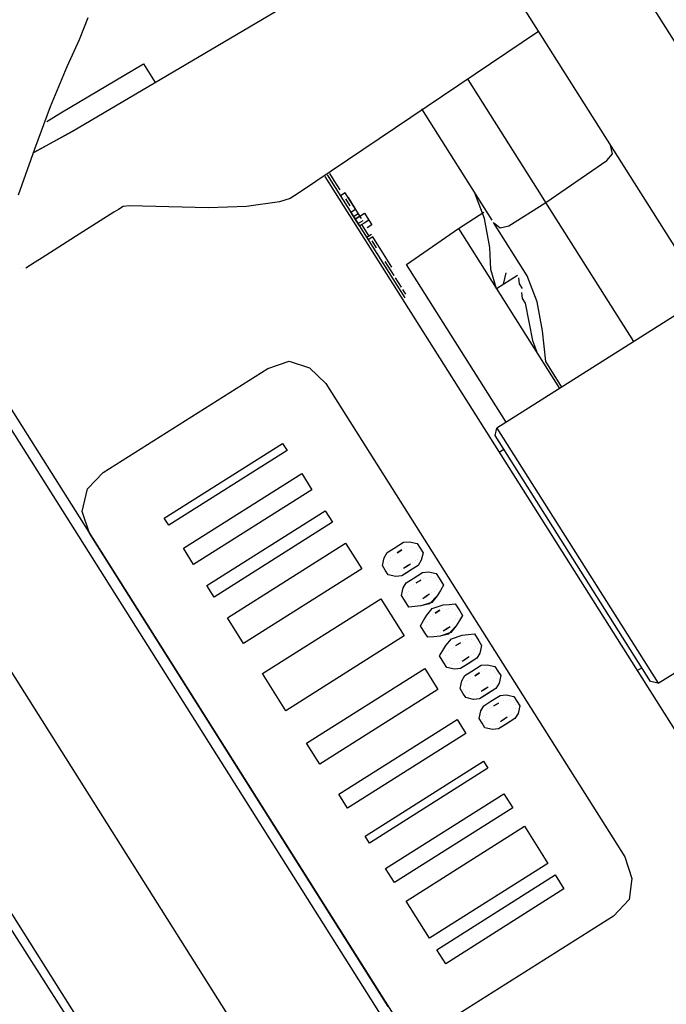
# Model space of a CAD drawing. Units: millimetres. Extents: x 922 to 25316, y -58 to 7941.
# Drawn here: x 9677 to 9732, y 6222 to 6304 of the extents above; entities that cross this region are included whole.
import ezdxf

# ---------------------------------------------------------------- set-up
doc = ezdxf.new("R2010")
doc.units = ezdxf.units.MM
doc.layers.add('AIRZONE HARDWARE', color=7, linetype='Continuous')

msp = doc.modelspace()

# ---------------------------------------------------------------- linework, layer by layer
at = {"layer": 'AIRZONE HARDWARE', "color": 7}
for p, q in [((9748.592, 6276.644), (9724.296, 6315.097)), ((9714.022, 6314.068), (9681.588, 6294.942)), ((9716.611, 6309.969), (9740.907, 6271.515)), ((9682.162, 6302.678), (9682.912, 6304.518)), ((9720.805, 6303.332), (9700.679, 6289.797)), ((9681.145, 6300.397), (9682.162, 6302.678)), ((9680.601, 6296.503), (9687.556, 6300.624)), ((9687.556, 6300.624), (9688.543, 6299.063)), ((9679.718, 6297.037), (9681.145, 6300.397)), ((9721.043, 6289.554), (9714.877, 6299.314)), ((9678.413, 6293.482), (9679.718, 6297.037)), ((9679.43, 6295.763), (9680.601, 6296.503)), ((9716.893, 6287.478), (9710.973, 6296.847)), ((9678.341, 6293.164), (9681.783, 6295.065)), ((9681.588, 6294.942), (9678.341, 6293.164)), ((9677.037, 6289.608), (9678.413, 6293.482)), ((9727.023, 6293.059), (9726.848, 6293.768)), ((9721.413, 6288.969), (9726.56, 6292.494)), ((9726.56, 6292.494), (9727.023, 6293.059)), ((9702.826, 6291.154), (9743.771, 6226.349)), ((9703.021, 6291.277), (9709.558, 6280.932)), ((9703.217, 6291.401), (9703.587, 6290.815)), ((9703.587, 6290.815), (9704.08, 6290.034)), ((9703.587, 6290.815), (9703.587, 6290.815)), ((9703.885, 6289.911), (9704.255, 6289.325)), ((9704.08, 6290.034), (9704.08, 6290.034)), ((9699.898, 6289.304), (9698.994, 6289.006)), ((9700.679, 6289.797), (9699.898, 6289.304)), ((9704.522, 6289.767), (9704.131, 6289.52)), ((9704.45, 6289.449), (9704.45, 6289.449)), ((9705.385, 6288.401), (9704.522, 6289.767)), ((9704.522, 6289.767), (9704.522, 6289.767)), ((9704.522, 6289.767), (9704.522, 6289.767)), ((9704.522, 6289.767), (9704.522, 6289.767)), ((9704.573, 6289.253), (9704.573, 6289.253)), ((9704.943, 6288.668), (9704.573, 6289.253)), ((9704.573, 6289.253), (9704.573, 6289.253)), ((9704.768, 6289.377), (9705.632, 6288.01)), ((9704.768, 6289.377), (9704.768, 6289.377)), ((9716.256, 6287.622), (9715.413, 6289.82)), ((9721.413, 6288.969), (9721.043, 6289.554)), ((9685.463, 6288.377), (9685.072, 6288.13)), ((9685.853, 6288.623), (9685.463, 6288.377)), ((9686.367, 6288.675), (9685.853, 6288.623)), ((9689.696, 6288.593), (9686.367, 6288.675)), ((9693.025, 6288.512), (9689.696, 6288.593)), ((9696.23, 6288.625), (9693.025, 6288.512)), ((9698.994, 6289.006), (9696.23, 6288.625)), ((9704.748, 6288.544), (9705.735, 6286.983)), ((9704.943, 6288.668), (9704.943, 6288.668)), ((9704.995, 6288.154), (9705.385, 6288.401)), ((9705.066, 6288.473), (9705.066, 6288.473)), ((9705.066, 6288.473), (9705.066, 6288.473)), ((9718.29, 6286.995), (9721.413, 6288.969)), ((9728.813, 6277.257), (9721.413, 6288.969)), ((9685.072, 6288.13), (9682.144, 6286.28)), ((9705.735, 6286.983), (9704.995, 6288.154)), ((9705.632, 6288.01), (9705.241, 6287.764)), ((9705.365, 6287.569), (9706.145, 6288.062)), ((9705.755, 6287.815), (9705.365, 6287.569)), ((9706.002, 6287.425), (9705.611, 6287.178)), ((9705.632, 6288.01), (9705.878, 6287.62)), ((9705.755, 6287.815), (9705.755, 6287.815)), ((9706.515, 6287.476), (9706.125, 6287.23)), ((9706.145, 6288.062), (9706.515, 6287.476)), ((9706.515, 6287.476), (9706.762, 6287.086)), ((9714.057, 6286.779), (9716.204, 6288.135)), ((9716.708, 6285.176), (9716.256, 6287.622)), ((9706.125, 6287.23), (9705.735, 6286.983)), ((9706.546, 6286.13), (9705.93, 6287.106)), ((9705.93, 6287.106), (9705.93, 6287.106)), ((9705.93, 6287.106), (9705.93, 6287.106)), ((9705.93, 6287.106), (9705.93, 6287.106)), ((9706.125, 6287.23), (9706.125, 6287.23)), ((9706.125, 6287.23), (9706.125, 6287.23)), ((9706.762, 6287.086), (9706.372, 6286.839)), ((9709.691, 6283.747), (9714.057, 6286.779)), ((9714.057, 6286.779), (9722.567, 6273.31)), ((9717.016, 6287.283), (9717.016, 6287.283)), ((9719.853, 6282.793), (9717.016, 6287.283)), ((9717.016, 6287.283), (9717.581, 6286.821)), ((9717.581, 6286.821), (9718.29, 6286.995)), ((9682.144, 6286.28), (9679.021, 6284.307)), ((9706.742, 6286.254), (9706.351, 6286.007)), ((9706.865, 6286.058), (9706.475, 6285.812)), ((9706.475, 6285.812), (9706.475, 6285.812)), ((9706.546, 6286.13), (9706.546, 6286.13)), ((9707.163, 6285.154), (9706.793, 6285.74)), ((9706.793, 6285.74), (9706.793, 6285.74)), ((9707.235, 6285.473), (9706.865, 6286.058)), ((9706.865, 6286.058), (9706.865, 6286.058)), ((9707.163, 6285.154), (9707.163, 6285.154)), ((9707.482, 6285.082), (9707.235, 6285.473)), ((9707.235, 6285.473), (9707.235, 6285.473)), ((9707.235, 6285.473), (9707.235, 6285.473)), ((9707.286, 6284.959), (9707.286, 6284.959)), ((9707.286, 6284.959), (9707.286, 6284.959)), ((9708.468, 6283.521), (9707.482, 6285.082)), ((9707.482, 6285.082), (9707.482, 6285.082)), ((9707.482, 6285.082), (9707.482, 6285.082)), ((9707.482, 6285.082), (9707.482, 6285.082)), ((9716.791, 6283.317), (9716.708, 6285.176)), ((9679.021, 6284.307), (9678.435, 6283.937)), ((9707.215, 6284.641), (9707.708, 6283.86)), ((9707.41, 6284.764), (9707.41, 6284.764)), ((9707.41, 6284.764), (9707.41, 6284.764)), ((9708.098, 6284.106), (9708.098, 6284.106)), ((9677.141, 6283.392), (9677.141, 6283.392)), ((9677.141, 6283.392), (9677.141, 6283.392)), ((9677.141, 6283.392), (9677.141, 6283.392)), ((9677.336, 6283.515), (9677.336, 6283.515)), ((9678.435, 6283.937), (9677.655, 6283.444)), ((9677.655, 6283.444), (9677.655, 6283.444)), ((9708.643, 6282.812), (9707.903, 6283.983)), ((9707.903, 6283.983), (9707.903, 6283.983)), ((9708.468, 6283.521), (9708.468, 6283.521)), ((9708.468, 6283.521), (9708.468, 6283.521)), ((9708.468, 6283.521), (9708.468, 6283.521)), ((9708.592, 6283.326), (9708.592, 6283.326)), ((9708.592, 6283.326), (9708.592, 6283.326)), ((9718.077, 6270.474), (9709.691, 6283.747)), ((9717.264, 6281.704), (9716.791, 6283.317)), ((9718.137, 6283.348), (9718.137, 6283.348)), ((9718.332, 6283.471), (9718.332, 6283.471)), ((9718.332, 6283.471), (9718.332, 6283.471)), ((9718.527, 6283.594), (9718.527, 6283.594)), ((9718.527, 6283.594), (9718.527, 6283.594)), ((9718.65, 6283.399), (9718.65, 6283.399)), ((9708.643, 6282.812), (9708.643, 6282.812)), ((9708.643, 6282.812), (9708.643, 6282.812)), ((9708.643, 6282.812), (9708.643, 6282.812)), ((9708.643, 6282.812), (9708.643, 6282.812)), ((9708.643, 6282.812), (9708.643, 6282.812)), ((9709.26, 6281.836), (9708.766, 6282.617)), ((9719.02, 6282.814), (9717.264, 6281.704)), ((9717.849, 6282.074), (9718.065, 6283.029)), ((9718.065, 6283.029), (9718.065, 6283.029)), ((9718.774, 6283.204), (9718.774, 6283.204)), ((9718.897, 6283.009), (9718.897, 6283.009)), ((9719.02, 6282.814), (9719.02, 6282.814)), ((9719.195, 6282.105), (9719.144, 6282.619)), ((9719.144, 6282.619), (9719.144, 6282.619)), ((9720.696, 6280.595), (9719.853, 6282.793)), ((9709.26, 6281.836), (9709.26, 6281.836)), ((9709.26, 6281.836), (9709.26, 6281.836)), ((9709.26, 6281.836), (9709.26, 6281.836)), ((9709.63, 6281.25), (9709.383, 6281.641)), ((9719.442, 6281.714), (9719.195, 6282.105)), ((9709.363, 6280.809), (9709.363, 6280.809)), ((9709.434, 6281.127), (9709.434, 6281.127)), ((9734.864, 6281.08), (9717.296, 6269.98)), ((9719.37, 6281.396), (9719.421, 6280.882)), ((9719.37, 6281.396), (9719.37, 6281.396)), ((9719.421, 6280.882), (9719.668, 6280.492)), ((9719.668, 6280.492), (9720.295, 6277.338)), ((9721.148, 6278.149), (9720.696, 6280.595)), ((9672.395, 6277.936), (9720, 6202.59)), ((9721.405, 6275.581), (9721.148, 6278.149)), ((9671.861, 6277.052), (9719.219, 6202.096)), ((9720.295, 6277.338), (9720.717, 6276.238)), ((9684.151, 6266.245), (9698.01, 6275.001)), ((9698.01, 6275.001), (9699.818, 6275.598)), ((9699.818, 6275.598), (9701.534, 6275.043)), ((9701.534, 6275.043), (9702.911, 6273.728)), ((9722.762, 6273.434), (9721.405, 6275.581)), ((9702.911, 6273.728), (9728.07, 6233.908)), ((9722.073, 6274.091), (9722.073, 6274.091)), ((9717.153, 6269.343), (9717.296, 6269.98)), ((9717.296, 6269.98), (9730.863, 6248.509)), ((9730.226, 6248.653), (9717.153, 6269.343)), ((9689.31, 6262.403), (9699.265, 6268.693)), ((9699.265, 6268.693), (9699.635, 6268.107)), ((9699.635, 6268.107), (9689.68, 6261.818)), ((9717.893, 6268.172), (9717.502, 6267.926)), ((9682.836, 6264.868), (9684.151, 6266.245)), ((9682.836, 6264.868), (9684.151, 6266.245)), ((9684.151, 6266.245), (9684.151, 6266.245)), ((9690.913, 6259.866), (9700.868, 6266.155)), ((9700.868, 6266.155), (9701.731, 6264.789)), ((9706.715, 6201.57), (9667.003, 6264.424)), ((9682.405, 6262.957), (9682.836, 6264.868)), ((9682.405, 6262.957), (9682.836, 6264.868)), ((9701.731, 6264.789), (9691.776, 6258.499)), ((9683.001, 6261.149), (9682.405, 6262.957)), ((9683.001, 6261.149), (9682.405, 6262.957)), ((9692.886, 6256.743), (9702.841, 6263.032)), ((9702.841, 6263.032), (9703.458, 6262.056)), ((9689.68, 6261.818), (9689.31, 6262.403)), ((9689.31, 6262.403), (9689.31, 6262.403)), ((9689.68, 6261.818), (9689.31, 6262.403)), ((9689.68, 6261.818), (9689.68, 6261.818)), ((9703.458, 6262.056), (9693.503, 6255.767)), ((9708.16, 6221.329), (9683.001, 6261.149)), ((9708.16, 6221.329), (9683.001, 6261.149)), ((9694.613, 6254.01), (9704.568, 6260.3)), ((9704.568, 6260.3), (9705.924, 6258.152)), ((9708.657, 6259.879), (9709.438, 6260.372)), ((9709.438, 6260.372), (9709.952, 6260.424)), ((9709.952, 6260.424), (9710.589, 6260.28)), ((9710.589, 6260.28), (9710.835, 6259.89)), ((9691.776, 6258.499), (9690.913, 6259.866)), ((9690.913, 6259.866), (9690.913, 6259.866)), ((9691.776, 6258.499), (9690.913, 6259.866)), ((9707.805, 6259.067), (9708.072, 6259.509)), ((9707.805, 6259.067), (9708.072, 6259.509)), ((9708.072, 6259.509), (9708.657, 6259.879)), ((9708.072, 6259.509), (9708.657, 6259.879)), ((9708.513, 6259.242), (9708.513, 6259.242)), ((9708.513, 6259.242), (9708.513, 6259.242)), ((9708.709, 6259.365), (9708.709, 6259.365)), ((9708.709, 6259.365), (9708.709, 6259.365)), ((9708.904, 6259.489), (9709.294, 6259.735)), ((9709.294, 6259.735), (9708.904, 6259.489)), ((9708.904, 6259.489), (9708.904, 6259.489)), ((9708.904, 6259.489), (9708.904, 6259.489)), ((9709.489, 6259.859), (9709.489, 6259.859)), ((9709.489, 6259.859), (9709.489, 6259.859)), ((9709.685, 6259.982), (9709.685, 6259.982)), ((9709.685, 6259.982), (9709.685, 6259.982)), ((9710.003, 6259.91), (9710.003, 6259.91)), ((9710.003, 6259.91), (9710.003, 6259.91)), ((9710.198, 6260.033), (9710.198, 6260.033)), ((9710.198, 6260.033), (9710.198, 6260.033)), ((9710.322, 6259.838), (9710.322, 6259.838)), ((9710.322, 6259.838), (9710.322, 6259.838)), ((9710.517, 6259.962), (9710.517, 6259.962)), ((9710.517, 6259.962), (9710.517, 6259.962)), ((9710.64, 6259.766), (9710.64, 6259.766)), ((9710.64, 6259.766), (9710.64, 6259.766)), ((9710.692, 6259.253), (9710.692, 6259.253)), ((9710.692, 6259.253), (9710.692, 6259.253)), ((9710.692, 6259.253), (9710.692, 6259.253)), ((9710.692, 6259.253), (9710.692, 6259.253)), ((9710.764, 6259.571), (9710.764, 6259.571)), ((9710.764, 6259.571), (9710.764, 6259.571)), ((9710.835, 6259.89), (9711.082, 6259.499)), ((9711.082, 6259.499), (9710.938, 6258.862)), ((9691.776, 6258.499), (9691.776, 6258.499)), ((9707.661, 6258.43), (9707.805, 6259.067)), ((9707.661, 6258.43), (9707.805, 6259.067)), ((9707.908, 6258.04), (9707.661, 6258.43)), ((9707.908, 6258.04), (9707.661, 6258.43)), ((9708.051, 6258.677), (9708.051, 6258.677)), ((9708.051, 6258.677), (9708.051, 6258.677)), ((9708.175, 6258.482), (9708.175, 6258.482)), ((9708.175, 6258.482), (9708.175, 6258.482)), ((9708.246, 6258.8), (9708.246, 6258.8)), ((9708.246, 6258.8), (9708.246, 6258.8)), ((9708.318, 6259.119), (9708.318, 6259.119)), ((9708.318, 6259.119), (9708.318, 6259.119)), ((9709.449, 6258.194), (9709.839, 6258.441)), ((9709.644, 6258.317), (9710.034, 6258.564)), ((9709.839, 6258.441), (9709.839, 6258.441)), ((9710.034, 6258.564), (9710.034, 6258.564)), ((9710.034, 6258.564), (9710.034, 6258.564)), ((9710.671, 6258.42), (9710.086, 6258.05)), ((9710.229, 6258.687), (9710.229, 6258.687)), ((9710.229, 6258.687), (9710.229, 6258.687)), ((9710.425, 6258.811), (9710.425, 6258.811)), ((9710.425, 6258.811), (9710.425, 6258.811)), ((9710.62, 6258.934), (9710.62, 6258.934)), ((9710.62, 6258.934), (9710.62, 6258.934)), ((9710.938, 6258.862), (9710.671, 6258.42)), ((9705.924, 6258.152), (9695.969, 6251.863)), ((9708.154, 6257.649), (9707.908, 6258.04)), ((9708.154, 6257.649), (9707.908, 6258.04)), ((9707.979, 6258.358), (9707.979, 6258.358)), ((9707.979, 6258.358), (9707.979, 6258.358)), ((9708.103, 6258.163), (9708.103, 6258.163)), ((9708.103, 6258.163), (9708.103, 6258.163)), ((9708.791, 6257.506), (9708.154, 6257.649)), ((9708.791, 6257.506), (9708.154, 6257.649)), ((9708.226, 6257.968), (9708.226, 6257.968)), ((9708.226, 6257.968), (9708.226, 6257.968)), ((9708.545, 6257.896), (9708.545, 6257.896)), ((9708.545, 6257.896), (9708.545, 6257.896)), ((9708.545, 6257.896), (9708.545, 6257.896)), ((9708.545, 6257.896), (9708.545, 6257.896)), ((9709.305, 6257.557), (9708.791, 6257.506)), ((9709.305, 6257.557), (9708.791, 6257.506)), ((9708.863, 6257.824), (9708.863, 6257.824)), ((9708.863, 6257.824), (9708.863, 6257.824)), ((9709.058, 6257.947), (9709.058, 6257.947)), ((9709.058, 6257.947), (9709.058, 6257.947)), ((9709.253, 6258.071), (9709.253, 6258.071)), ((9709.253, 6258.071), (9709.253, 6258.071)), ((9710.086, 6258.05), (9709.305, 6257.557)), ((9709.891, 6257.927), (9709.305, 6257.557)), ((9709.449, 6258.194), (9709.449, 6258.194)), ((9710.261, 6257.341), (9711.041, 6257.835)), ((9710.261, 6257.341), (9711.041, 6257.835)), ((9711.041, 6257.835), (9711.555, 6257.886)), ((9711.041, 6257.835), (9711.555, 6257.886)), ((9711.555, 6257.886), (9712.192, 6257.743)), ((9711.555, 6257.886), (9712.192, 6257.743)), ((9712.192, 6257.743), (9712.439, 6257.352)), ((9712.192, 6257.743), (9712.439, 6257.352)), ((9693.503, 6255.767), (9692.886, 6256.743)), ((9692.886, 6256.743), (9692.886, 6256.743)), ((9693.503, 6255.767), (9692.886, 6256.743)), ((9709.408, 6256.53), (9709.675, 6256.971)), ((9709.408, 6256.53), (9709.675, 6256.971)), ((9709.675, 6256.971), (9710.261, 6257.341)), ((9709.675, 6256.971), (9710.261, 6257.341)), ((9710.312, 6256.828), (9710.312, 6256.828)), ((9710.312, 6256.828), (9710.312, 6256.828)), ((9710.507, 6256.951), (9710.898, 6257.198)), ((9710.898, 6257.198), (9710.507, 6256.951)), ((9710.507, 6256.951), (9710.507, 6256.951)), ((9710.507, 6256.951), (9710.507, 6256.951)), ((9711.093, 6257.321), (9711.093, 6257.321)), ((9711.093, 6257.321), (9711.093, 6257.321)), ((9711.288, 6257.444), (9711.288, 6257.444)), ((9711.288, 6257.444), (9711.288, 6257.444)), ((9711.606, 6257.373), (9711.606, 6257.373)), ((9711.606, 6257.373), (9711.606, 6257.373)), ((9711.802, 6257.496), (9711.802, 6257.496)), ((9711.802, 6257.496), (9711.802, 6257.496)), ((9711.925, 6257.301), (9711.925, 6257.301)), ((9711.925, 6257.301), (9711.925, 6257.301)), ((9712.12, 6257.424), (9712.12, 6257.424)), ((9712.12, 6257.424), (9712.12, 6257.424)), ((9712.244, 6257.229), (9712.244, 6257.229)), ((9712.244, 6257.229), (9712.244, 6257.229)), ((9712.367, 6257.034), (9712.367, 6257.034)), ((9712.367, 6257.034), (9712.367, 6257.034)), ((9712.439, 6257.352), (9712.809, 6256.767)), ((9712.439, 6257.352), (9712.809, 6256.767)), ((9712.809, 6256.767), (9712.542, 6256.325)), ((9712.809, 6256.767), (9712.542, 6256.325)), ((9709.264, 6255.893), (9709.408, 6256.53)), ((9709.264, 6255.893), (9709.408, 6256.53)), ((9709.655, 6256.139), (9709.655, 6256.139)), ((9709.655, 6256.139), (9709.655, 6256.139)), ((9709.778, 6255.944), (9709.778, 6255.944)), ((9709.778, 6255.944), (9709.778, 6255.944)), ((9709.85, 6256.263), (9709.85, 6256.263)), ((9709.85, 6256.263), (9709.85, 6256.263)), ((9709.922, 6256.581), (9709.922, 6256.581)), ((9709.922, 6256.581), (9709.922, 6256.581)), ((9710.117, 6256.704), (9710.117, 6256.704)), ((9710.117, 6256.704), (9710.117, 6256.704)), ((9711.052, 6255.657), (9711.442, 6255.903)), ((9711.247, 6255.78), (9711.638, 6256.027)), ((9711.442, 6255.903), (9711.442, 6255.903)), ((9711.638, 6256.027), (9711.638, 6256.027)), ((9711.638, 6256.027), (9711.638, 6256.027)), ((9711.833, 6256.15), (9711.833, 6256.15)), ((9711.833, 6256.15), (9711.833, 6256.15)), ((9712.028, 6256.273), (9712.028, 6256.273)), ((9712.028, 6256.273), (9712.028, 6256.273)), ((9712.223, 6256.397), (9712.223, 6256.397)), ((9712.223, 6256.397), (9712.223, 6256.397)), ((9712.542, 6256.325), (9712.275, 6255.883)), ((9712.542, 6256.325), (9712.275, 6255.883)), ((9712.295, 6256.715), (9712.295, 6256.715)), ((9712.295, 6256.715), (9712.295, 6256.715)), ((9712.295, 6256.715), (9712.295, 6256.715)), ((9712.295, 6256.715), (9712.295, 6256.715)), ((9693.503, 6255.767), (9693.503, 6255.767)), ((9697.573, 6249.325), (9707.528, 6255.615)), ((9707.528, 6255.615), (9709.501, 6252.492)), ((9709.511, 6255.502), (9709.264, 6255.893)), ((9709.511, 6255.502), (9709.264, 6255.893)), ((9709.881, 6254.917), (9709.511, 6255.502)), ((9709.881, 6254.917), (9709.511, 6255.502)), ((9709.583, 6255.821), (9709.583, 6255.821)), ((9709.583, 6255.821), (9709.583, 6255.821)), ((9709.706, 6255.626), (9709.706, 6255.626)), ((9709.706, 6255.626), (9709.706, 6255.626)), ((9709.829, 6255.43), (9709.829, 6255.43)), ((9709.829, 6255.43), (9709.829, 6255.43)), ((9710.148, 6255.358), (9710.148, 6255.358)), ((9710.148, 6255.358), (9710.148, 6255.358)), ((9710.148, 6255.358), (9710.148, 6255.358)), ((9710.148, 6255.358), (9710.148, 6255.358)), ((9710.466, 6255.287), (9710.466, 6255.287)), ((9710.466, 6255.287), (9710.466, 6255.287)), ((9710.662, 6255.41), (9710.662, 6255.41)), ((9710.662, 6255.41), (9710.662, 6255.41)), ((9710.857, 6255.533), (9710.857, 6255.533)), ((9710.857, 6255.533), (9710.857, 6255.533)), ((9711.812, 6255.318), (9710.908, 6255.02)), ((9711.617, 6255.194), (9710.908, 6255.02)), ((9711.052, 6255.657), (9711.052, 6255.657)), ((9712.275, 6255.883), (9711.617, 6255.194)), ((9712.275, 6255.883), (9711.812, 6255.318)), ((9711.864, 6254.804), (9712.768, 6255.102)), ((9711.864, 6254.804), (9712.768, 6255.102)), ((9712.768, 6255.102), (9713.282, 6255.154)), ((9712.768, 6255.102), (9713.282, 6255.154)), ((9713.282, 6255.154), (9713.795, 6255.205)), ((9713.282, 6255.154), (9713.795, 6255.205)), ((9713.795, 6255.205), (9714.165, 6254.619)), ((9713.795, 6255.205), (9714.165, 6254.619)), ((9710.394, 6254.968), (9709.881, 6254.917)), ((9710.394, 6254.968), (9709.881, 6254.917)), ((9710.908, 6255.02), (9710.394, 6254.968)), ((9710.908, 6255.02), (9710.394, 6254.968)), ((9711.402, 6254.239), (9711.864, 6254.804)), ((9711.402, 6254.239), (9711.864, 6254.804)), ((9711.915, 6254.29), (9711.915, 6254.29)), ((9711.915, 6254.29), (9711.915, 6254.29)), ((9712.11, 6254.414), (9712.501, 6254.66)), ((9712.501, 6254.66), (9712.11, 6254.414)), ((9712.11, 6254.414), (9712.11, 6254.414)), ((9712.11, 6254.414), (9712.11, 6254.414)), ((9712.696, 6254.784), (9712.696, 6254.784)), ((9712.696, 6254.784), (9712.696, 6254.784)), ((9713.015, 6254.712), (9713.015, 6254.712)), ((9713.015, 6254.712), (9713.015, 6254.712)), ((9713.21, 6254.835), (9713.21, 6254.835)), ((9713.21, 6254.835), (9713.21, 6254.835)), ((9713.405, 6254.958), (9713.405, 6254.958)), ((9713.405, 6254.958), (9713.405, 6254.958)), ((9713.528, 6254.763), (9713.528, 6254.763)), ((9713.528, 6254.763), (9713.528, 6254.763)), ((9713.847, 6254.691), (9713.847, 6254.691)), ((9713.847, 6254.691), (9713.847, 6254.691)), ((9713.97, 6254.496), (9713.97, 6254.496)), ((9713.97, 6254.496), (9713.97, 6254.496)), ((9713.97, 6254.496), (9713.97, 6254.496)), ((9713.97, 6254.496), (9713.97, 6254.496)), ((9714.165, 6254.619), (9714.412, 6254.229)), ((9714.165, 6254.619), (9714.412, 6254.229)), ((9695.969, 6251.863), (9694.613, 6254.01)), ((9694.613, 6254.01), (9694.613, 6254.01)), ((9695.969, 6251.863), (9694.613, 6254.01)), ((9710.867, 6253.355), (9711.134, 6253.797)), ((9710.867, 6253.355), (9711.134, 6253.797)), ((9711.134, 6253.797), (9711.402, 6254.239)), ((9711.134, 6253.797), (9711.402, 6254.239)), ((9711.258, 6253.602), (9711.258, 6253.602)), ((9711.258, 6253.602), (9711.258, 6253.602)), ((9711.453, 6253.725), (9711.453, 6253.725)), ((9711.453, 6253.725), (9711.453, 6253.725)), ((9711.648, 6253.848), (9711.648, 6253.848)), ((9711.648, 6253.848), (9711.648, 6253.848)), ((9711.72, 6254.167), (9711.72, 6254.167)), ((9711.72, 6254.167), (9711.72, 6254.167)), ((9713.559, 6253.417), (9713.559, 6253.417)), ((9713.559, 6253.417), (9713.559, 6253.417)), ((9713.631, 6253.736), (9713.631, 6253.736)), ((9713.631, 6253.736), (9713.631, 6253.736)), ((9713.826, 6253.859), (9713.826, 6253.859)), ((9713.826, 6253.859), (9713.826, 6253.859)), ((9714.145, 6253.787), (9713.878, 6253.345)), ((9714.145, 6253.787), (9713.878, 6253.345)), ((9713.898, 6254.178), (9713.898, 6254.178)), ((9713.898, 6254.178), (9713.898, 6254.178)), ((9714.022, 6253.982), (9714.022, 6253.982)), ((9714.022, 6253.982), (9714.022, 6253.982)), ((9714.412, 6254.229), (9714.145, 6253.787)), ((9714.412, 6254.229), (9714.145, 6253.787)), ((9730.863, 6248.509), (9739.256, 6253.812)), ((9711.237, 6252.769), (9710.867, 6253.355)), ((9711.237, 6252.769), (9710.867, 6253.355)), ((9711.484, 6252.379), (9711.237, 6252.769)), ((9711.484, 6252.379), (9711.237, 6252.769)), ((9711.309, 6253.088), (9711.309, 6253.088)), ((9711.309, 6253.088), (9711.309, 6253.088)), ((9711.381, 6253.406), (9711.381, 6253.406)), ((9711.381, 6253.406), (9711.381, 6253.406)), ((9711.433, 6252.893), (9711.433, 6252.893)), ((9711.433, 6252.893), (9711.433, 6252.893)), ((9711.433, 6252.893), (9711.433, 6252.893)), ((9711.433, 6252.893), (9711.433, 6252.893)), ((9711.751, 6252.821), (9711.751, 6252.821)), ((9711.751, 6252.821), (9711.751, 6252.821)), ((9711.874, 6252.626), (9711.874, 6252.626)), ((9711.874, 6252.626), (9711.874, 6252.626)), ((9712.07, 6252.749), (9712.07, 6252.749)), ((9712.07, 6252.749), (9712.07, 6252.749)), ((9712.265, 6252.872), (9712.265, 6252.872)), ((9712.265, 6252.872), (9712.265, 6252.872)), ((9713.416, 6252.78), (9712.511, 6252.482)), ((9713.22, 6252.657), (9712.511, 6252.482)), ((9712.583, 6252.8), (9712.583, 6252.8)), ((9712.583, 6252.8), (9712.583, 6252.8)), ((9712.779, 6252.924), (9713.169, 6253.17)), ((9712.779, 6252.924), (9712.779, 6252.924)), ((9712.974, 6253.047), (9713.364, 6253.294)), ((9713.169, 6253.17), (9713.169, 6253.17)), ((9713.878, 6253.345), (9713.22, 6252.657)), ((9713.364, 6253.294), (9713.364, 6253.294)), ((9713.364, 6253.294), (9713.364, 6253.294)), ((9713.878, 6253.345), (9713.416, 6252.78)), ((9714.371, 6252.564), (9714.885, 6252.616)), ((9714.371, 6252.564), (9714.885, 6252.616)), ((9714.885, 6252.616), (9715.399, 6252.667)), ((9714.885, 6252.616), (9715.399, 6252.667)), ((9715.399, 6252.667), (9715.769, 6252.082)), ((9715.399, 6252.667), (9715.769, 6252.082)), ((9695.969, 6251.863), (9695.969, 6251.863)), ((9709.501, 6252.492), (9699.546, 6246.202)), ((9711.998, 6252.431), (9711.484, 6252.379)), ((9711.998, 6252.431), (9711.484, 6252.379)), ((9712.511, 6252.482), (9711.998, 6252.431)), ((9712.511, 6252.482), (9711.998, 6252.431)), ((9713.005, 6251.701), (9713.467, 6252.266)), ((9713.005, 6251.701), (9713.467, 6252.266)), ((9713.467, 6252.266), (9714.371, 6252.564)), ((9713.467, 6252.266), (9714.371, 6252.564)), ((9713.837, 6251.681), (9714.227, 6251.927)), ((9714.227, 6251.927), (9713.837, 6251.681)), ((9714.423, 6252.051), (9714.423, 6252.051)), ((9714.423, 6252.051), (9714.423, 6252.051)), ((9714.618, 6252.174), (9714.618, 6252.174)), ((9714.618, 6252.174), (9714.618, 6252.174)), ((9714.813, 6252.297), (9714.813, 6252.297)), ((9714.813, 6252.297), (9714.813, 6252.297)), ((9715.132, 6252.226), (9715.132, 6252.226)), ((9715.132, 6252.226), (9715.132, 6252.226)), ((9715.132, 6252.226), (9715.132, 6252.226)), ((9715.132, 6252.226), (9715.132, 6252.226)), ((9715.45, 6252.154), (9715.45, 6252.154)), ((9715.45, 6252.154), (9715.45, 6252.154)), ((9715.573, 6251.958), (9715.573, 6251.958)), ((9715.573, 6251.958), (9715.573, 6251.958)), ((9715.697, 6251.763), (9715.697, 6251.763)), ((9715.697, 6251.763), (9715.697, 6251.763)), ((9715.769, 6252.082), (9716.015, 6251.691)), ((9715.769, 6252.082), (9716.015, 6251.691)), ((9712.471, 6250.817), (9712.738, 6251.259)), ((9712.471, 6250.817), (9712.738, 6251.259)), ((9712.738, 6251.259), (9713.005, 6251.701)), ((9712.738, 6251.259), (9713.005, 6251.701)), ((9713.056, 6251.187), (9713.056, 6251.187)), ((9713.251, 6251.311), (9713.251, 6251.311)), ((9713.447, 6251.434), (9713.447, 6251.434)), ((9713.642, 6251.557), (9713.642, 6251.557)), ((9713.837, 6251.681), (9713.837, 6251.681)), ((9713.837, 6251.681), (9713.837, 6251.681)), ((9713.837, 6251.681), (9713.837, 6251.681)), ((9715.358, 6251.003), (9715.358, 6251.003)), ((9715.358, 6251.003), (9715.358, 6251.003)), ((9715.43, 6251.321), (9715.43, 6251.321)), ((9715.43, 6251.321), (9715.43, 6251.321)), ((9715.502, 6251.64), (9715.502, 6251.64)), ((9715.502, 6251.64), (9715.502, 6251.64)), ((9715.872, 6251.054), (9715.604, 6250.613)), ((9715.872, 6251.054), (9715.604, 6250.613)), ((9715.625, 6251.445), (9715.625, 6251.445)), ((9715.625, 6251.445), (9715.625, 6251.445)), ((9716.015, 6251.691), (9715.872, 6251.054)), ((9716.015, 6251.691), (9715.872, 6251.054)), ((9661.858, 6250.521), (9701.344, 6188.891)), ((9712.841, 6250.232), (9712.471, 6250.817)), ((9712.841, 6250.232), (9712.471, 6250.817)), ((9713.087, 6249.842), (9712.841, 6250.232)), ((9713.087, 6249.842), (9712.841, 6250.232)), ((9712.913, 6250.55), (9712.913, 6250.55)), ((9712.984, 6250.869), (9712.984, 6250.869)), ((9712.984, 6250.869), (9712.984, 6250.869)), ((9713.036, 6250.355), (9713.036, 6250.355)), ((9713.159, 6250.16), (9713.159, 6250.16)), ((9713.354, 6250.283), (9713.354, 6250.283)), ((9713.673, 6250.211), (9713.673, 6250.211)), ((9713.991, 6250.14), (9713.991, 6250.14)), ((9714.187, 6250.263), (9714.187, 6250.263)), ((9715.019, 6250.243), (9714.238, 6249.749)), ((9714.824, 6250.119), (9714.238, 6249.749)), ((9714.382, 6250.386), (9714.772, 6250.633)), ((9714.577, 6250.51), (9714.967, 6250.756)), ((9714.577, 6250.51), (9714.577, 6250.51)), ((9714.577, 6250.51), (9714.577, 6250.51)), ((9714.772, 6250.633), (9714.772, 6250.633)), ((9715.604, 6250.613), (9714.824, 6250.119)), ((9714.967, 6250.756), (9714.967, 6250.756)), ((9714.967, 6250.756), (9714.967, 6250.756)), ((9715.604, 6250.613), (9715.019, 6250.243)), ((9715.163, 6250.88), (9715.163, 6250.88)), ((9715.163, 6250.88), (9715.163, 6250.88)), ((9699.546, 6246.202), (9697.573, 6249.325)), ((9697.573, 6249.325), (9697.573, 6249.325)), ((9699.546, 6246.202), (9697.573, 6249.325)), ((9701.273, 6243.469), (9711.228, 6249.759)), ((9711.228, 6249.759), (9712.338, 6248.002)), ((9713.724, 6249.698), (9713.087, 6249.842)), ((9713.724, 6249.698), (9713.087, 6249.842)), ((9713.478, 6250.088), (9713.478, 6250.088)), ((9714.238, 6249.749), (9713.724, 6249.698)), ((9714.238, 6249.749), (9713.724, 6249.698)), ((9714.608, 6249.164), (9715.194, 6249.534)), ((9714.608, 6249.164), (9715.194, 6249.534)), ((9715.194, 6249.534), (9715.974, 6250.027)), ((9715.194, 6249.534), (9715.974, 6250.027)), ((9715.44, 6249.143), (9715.831, 6249.39)), ((9715.831, 6249.39), (9715.44, 6249.143)), ((9715.974, 6250.027), (9716.488, 6250.078)), ((9715.974, 6250.027), (9716.488, 6250.078)), ((9716.026, 6249.513), (9716.026, 6249.513)), ((9716.026, 6249.513), (9716.026, 6249.513)), ((9716.221, 6249.637), (9716.221, 6249.637)), ((9716.221, 6249.637), (9716.221, 6249.637)), ((9716.416, 6249.76), (9716.416, 6249.76)), ((9716.416, 6249.76), (9716.416, 6249.76)), ((9716.488, 6250.078), (9717.125, 6249.935)), ((9716.488, 6250.078), (9717.125, 6249.935)), ((9716.735, 6249.688), (9716.735, 6249.688)), ((9716.735, 6249.688), (9716.735, 6249.688)), ((9716.735, 6249.688), (9716.735, 6249.688)), ((9716.735, 6249.688), (9716.735, 6249.688)), ((9717.053, 6249.616), (9717.053, 6249.616)), ((9717.053, 6249.616), (9717.053, 6249.616)), ((9717.125, 6249.935), (9717.372, 6249.544)), ((9717.125, 6249.935), (9717.372, 6249.544)), ((9717.177, 6249.421), (9717.177, 6249.421)), ((9717.177, 6249.421), (9717.177, 6249.421)), ((9717.372, 6249.544), (9717.619, 6249.154)), ((9717.372, 6249.544), (9717.619, 6249.154)), ((9729.095, 6249.577), (9729.486, 6249.824)), ((9714.197, 6248.085), (9714.341, 6248.722)), ((9714.197, 6248.085), (9714.341, 6248.722)), ((9714.341, 6248.722), (9714.608, 6249.164)), ((9714.341, 6248.722), (9714.608, 6249.164)), ((9714.66, 6248.65), (9714.66, 6248.65)), ((9714.66, 6248.65), (9714.66, 6248.65)), ((9714.855, 6248.773), (9714.855, 6248.773)), ((9714.855, 6248.773), (9714.855, 6248.773)), ((9715.05, 6248.897), (9715.05, 6248.897)), ((9715.05, 6248.897), (9715.05, 6248.897)), ((9715.245, 6249.02), (9715.245, 6249.02)), ((9715.245, 6249.02), (9715.245, 6249.02)), ((9715.44, 6249.143), (9715.44, 6249.143)), ((9715.44, 6249.143), (9715.44, 6249.143)), ((9716.961, 6248.465), (9716.961, 6248.465)), ((9716.961, 6248.465), (9716.961, 6248.465)), ((9717.033, 6248.784), (9717.033, 6248.784)), ((9717.033, 6248.784), (9717.033, 6248.784)), ((9717.475, 6248.517), (9717.208, 6248.075)), ((9717.475, 6248.517), (9717.208, 6248.075)), ((9717.228, 6248.907), (9717.228, 6248.907)), ((9717.228, 6248.907), (9717.228, 6248.907)), ((9717.228, 6248.907), (9717.228, 6248.907)), ((9717.228, 6248.907), (9717.228, 6248.907)), ((9717.3, 6249.226), (9717.3, 6249.226)), ((9717.3, 6249.226), (9717.3, 6249.226)), ((9717.619, 6249.154), (9717.475, 6248.517)), ((9717.619, 6249.154), (9717.475, 6248.517)), ((9730.863, 6248.509), (9730.226, 6248.653)), ((9712.338, 6248.002), (9702.383, 6241.712)), ((9714.444, 6247.694), (9714.197, 6248.085)), ((9714.444, 6247.694), (9714.197, 6248.085)), ((9714.691, 6247.304), (9714.444, 6247.694)), ((9714.691, 6247.304), (9714.444, 6247.694)), ((9714.516, 6248.013), (9714.516, 6248.013)), ((9714.516, 6248.013), (9714.516, 6248.013)), ((9714.588, 6248.331), (9714.588, 6248.331)), ((9714.588, 6248.331), (9714.588, 6248.331)), ((9714.588, 6248.331), (9714.588, 6248.331)), ((9714.588, 6248.331), (9714.588, 6248.331)), ((9714.639, 6247.818), (9714.639, 6247.818)), ((9714.639, 6247.818), (9714.639, 6247.818)), ((9714.762, 6247.622), (9714.762, 6247.622)), ((9714.762, 6247.622), (9714.762, 6247.622)), ((9714.958, 6247.746), (9714.958, 6247.746)), ((9714.958, 6247.746), (9714.958, 6247.746)), ((9715.276, 6247.674), (9715.276, 6247.674)), ((9715.276, 6247.674), (9715.276, 6247.674)), ((9715.79, 6247.725), (9715.79, 6247.725)), ((9715.79, 6247.725), (9715.79, 6247.725)), ((9716.622, 6247.705), (9715.841, 6247.212)), ((9715.985, 6247.849), (9716.375, 6248.095)), ((9715.985, 6247.849), (9715.985, 6247.849)), ((9716.18, 6247.972), (9716.571, 6248.219)), ((9716.375, 6248.095), (9716.375, 6248.095)), ((9717.208, 6248.075), (9716.427, 6247.582)), ((9716.571, 6248.219), (9716.571, 6248.219)), ((9716.571, 6248.219), (9716.571, 6248.219)), ((9717.208, 6248.075), (9716.622, 6247.705)), ((9716.766, 6248.342), (9716.766, 6248.342)), ((9716.766, 6248.342), (9716.766, 6248.342)), ((9715.328, 6247.16), (9714.691, 6247.304)), ((9715.328, 6247.16), (9714.691, 6247.304)), ((9715.081, 6247.551), (9715.081, 6247.551)), ((9715.081, 6247.551), (9715.081, 6247.551)), ((9715.841, 6247.212), (9715.328, 6247.16)), ((9715.841, 6247.212), (9715.328, 6247.16)), ((9715.595, 6247.602), (9715.595, 6247.602)), ((9715.595, 6247.602), (9715.595, 6247.602)), ((9716.427, 6247.582), (9715.841, 6247.212)), ((9716.211, 6246.626), (9716.797, 6246.996)), ((9716.211, 6246.626), (9716.797, 6246.996)), ((9716.797, 6246.996), (9717.578, 6247.489)), ((9716.797, 6246.996), (9717.578, 6247.489)), ((9717.044, 6246.606), (9717.434, 6246.852)), ((9717.434, 6246.852), (9717.044, 6246.606)), ((9717.578, 6247.489), (9718.091, 6247.541)), ((9717.578, 6247.489), (9718.091, 6247.541)), ((9717.629, 6246.976), (9717.629, 6246.976)), ((9717.629, 6246.976), (9717.629, 6246.976)), ((9717.824, 6247.099), (9717.824, 6247.099)), ((9717.824, 6247.099), (9717.824, 6247.099)), ((9718.091, 6247.541), (9718.728, 6247.397)), ((9718.091, 6247.541), (9718.728, 6247.397)), ((9718.143, 6247.027), (9718.143, 6247.027)), ((9718.143, 6247.027), (9718.143, 6247.027)), ((9718.338, 6247.15), (9718.338, 6247.15)), ((9718.338, 6247.15), (9718.338, 6247.15)), ((9718.461, 6246.955), (9718.461, 6246.955)), ((9718.461, 6246.955), (9718.461, 6246.955)), ((9718.657, 6247.079), (9718.657, 6247.079)), ((9718.657, 6247.079), (9718.657, 6247.079)), ((9718.728, 6247.397), (9718.975, 6247.007)), ((9718.728, 6247.397), (9718.975, 6247.007)), ((9718.78, 6246.883), (9718.78, 6246.883)), ((9718.78, 6246.883), (9718.78, 6246.883)), ((9718.975, 6247.007), (9719.222, 6246.616)), ((9718.975, 6247.007), (9719.222, 6246.616)), ((9699.546, 6246.202), (9699.546, 6246.202)), ((9715.801, 6245.547), (9715.944, 6246.184)), ((9715.801, 6245.547), (9715.944, 6246.184)), ((9715.944, 6246.184), (9716.211, 6246.626)), ((9715.944, 6246.184), (9716.211, 6246.626)), ((9716.458, 6246.236), (9716.458, 6246.236)), ((9716.458, 6246.236), (9716.458, 6246.236)), ((9716.653, 6246.359), (9716.653, 6246.359)), ((9716.653, 6246.359), (9716.653, 6246.359)), ((9716.848, 6246.482), (9716.848, 6246.482)), ((9716.848, 6246.482), (9716.848, 6246.482)), ((9717.044, 6246.606), (9717.044, 6246.606)), ((9717.044, 6246.606), (9717.044, 6246.606)), ((9718.76, 6246.051), (9718.76, 6246.051)), ((9718.76, 6246.051), (9718.76, 6246.051)), ((9719.078, 6245.979), (9718.811, 6245.537)), ((9719.078, 6245.979), (9718.811, 6245.537)), ((9718.831, 6246.37), (9718.831, 6246.37)), ((9718.831, 6246.37), (9718.831, 6246.37)), ((9718.831, 6246.37), (9718.831, 6246.37)), ((9718.831, 6246.37), (9718.831, 6246.37)), ((9718.903, 6246.688), (9718.903, 6246.688)), ((9718.903, 6246.688), (9718.903, 6246.688)), ((9719.222, 6246.616), (9719.078, 6245.979)), ((9719.222, 6246.616), (9719.078, 6245.979)), ((9703.986, 6239.175), (9713.941, 6245.465)), ((9713.941, 6245.465), (9714.681, 6244.293)), ((9716.047, 6245.157), (9715.801, 6245.547)), ((9716.047, 6245.157), (9715.801, 6245.547)), ((9716.294, 6244.766), (9716.047, 6245.157)), ((9716.294, 6244.766), (9716.047, 6245.157)), ((9716.119, 6245.475), (9716.119, 6245.475)), ((9716.119, 6245.475), (9716.119, 6245.475)), ((9716.191, 6245.794), (9716.191, 6245.794)), ((9716.191, 6245.794), (9716.191, 6245.794)), ((9716.242, 6245.28), (9716.242, 6245.28)), ((9716.242, 6245.28), (9716.242, 6245.28)), ((9716.314, 6245.599), (9716.314, 6245.599)), ((9716.314, 6245.599), (9716.314, 6245.599)), ((9716.386, 6245.917), (9716.386, 6245.917)), ((9716.386, 6245.917), (9716.386, 6245.917)), ((9717.393, 6245.188), (9717.393, 6245.188)), ((9717.393, 6245.188), (9717.393, 6245.188)), ((9718.225, 6245.167), (9717.445, 6244.674)), ((9717.588, 6245.311), (9717.979, 6245.558)), ((9717.588, 6245.311), (9717.588, 6245.311)), ((9717.784, 6245.435), (9718.174, 6245.681)), ((9717.979, 6245.558), (9717.979, 6245.558)), ((9718.811, 6245.537), (9718.03, 6245.044)), ((9718.174, 6245.681), (9718.174, 6245.681)), ((9718.174, 6245.681), (9718.174, 6245.681)), ((9718.811, 6245.537), (9718.225, 6245.167)), ((9718.369, 6245.804), (9718.369, 6245.804)), ((9718.369, 6245.804), (9718.369, 6245.804)), ((9718.564, 6245.928), (9718.564, 6245.928)), ((9718.564, 6245.928), (9718.564, 6245.928)), ((9716.931, 6244.623), (9716.294, 6244.766)), ((9716.931, 6244.623), (9716.294, 6244.766)), ((9716.366, 6245.085), (9716.366, 6245.085)), ((9716.366, 6245.085), (9716.366, 6245.085)), ((9716.684, 6245.013), (9716.684, 6245.013)), ((9716.684, 6245.013), (9716.684, 6245.013)), ((9716.684, 6245.013), (9716.684, 6245.013)), ((9716.684, 6245.013), (9716.684, 6245.013)), ((9717.445, 6244.674), (9716.931, 6244.623)), ((9717.445, 6244.674), (9716.931, 6244.623)), ((9717.003, 6244.941), (9717.003, 6244.941)), ((9717.003, 6244.941), (9717.003, 6244.941)), ((9717.198, 6245.065), (9717.198, 6245.065)), ((9717.198, 6245.065), (9717.198, 6245.065)), ((9718.03, 6245.044), (9717.445, 6244.674)), ((9714.681, 6244.293), (9704.726, 6238.004)), ((9687.798, 6211.194), (9667.449, 6243.402)), ((9702.383, 6241.712), (9701.273, 6243.469)), ((9701.273, 6243.469), (9701.273, 6243.469)), ((9702.383, 6241.712), (9701.273, 6243.469)), ((9706.206, 6235.661), (9716.161, 6241.951)), ((9716.161, 6241.951), (9716.531, 6241.366)), ((9702.383, 6241.712), (9702.383, 6241.712)), ((9716.531, 6241.366), (9706.576, 6235.076)), ((9704.726, 6238.004), (9703.986, 6239.175)), ((9703.986, 6239.175), (9703.986, 6239.175)), ((9704.726, 6238.004), (9703.986, 6239.175)), ((9707.932, 6232.929), (9717.887, 6239.218)), ((9717.887, 6239.218), (9718.627, 6238.047)), ((9704.726, 6238.004), (9704.726, 6238.004)), ((9718.627, 6238.047), (9708.672, 6231.757)), ((9709.659, 6230.196), (9719.614, 6236.486)), ((9719.614, 6236.486), (9721.587, 6233.363)), ((9706.576, 6235.076), (9706.206, 6235.661)), ((9706.206, 6235.661), (9706.206, 6235.661)), ((9706.576, 6235.076), (9706.206, 6235.661)), ((9706.576, 6235.076), (9706.576, 6235.076)), ((9728.07, 6233.908), (9728.667, 6232.1)), ((9708.672, 6231.757), (9707.932, 6232.929)), ((9707.932, 6232.929), (9707.932, 6232.929)), ((9708.672, 6231.757), (9707.932, 6232.929)), ((9721.587, 6233.363), (9711.632, 6227.073)), ((9712.249, 6226.097), (9722.204, 6232.387)), ((9722.204, 6232.387), (9722.944, 6231.215)), ((9728.667, 6232.1), (9728.431, 6230.312)), ((9708.672, 6231.757), (9708.672, 6231.757)), ((9722.944, 6231.215), (9712.989, 6224.926)), ((9728.431, 6230.312), (9727.116, 6228.935)), ((9711.632, 6227.073), (9709.659, 6230.196)), ((9709.659, 6230.196), (9709.659, 6230.196)), ((9711.632, 6227.073), (9709.659, 6230.196)), ((9727.116, 6228.935), (9713.257, 6220.179)), ((9711.632, 6227.073), (9711.632, 6227.073)), ((9712.989, 6224.926), (9712.249, 6226.097)), ((9712.249, 6226.097), (9712.249, 6226.097)), ((9712.989, 6224.926), (9712.249, 6226.097)), ((9712.989, 6224.926), (9712.989, 6224.926))]:
    msp.add_line(p, q, dxfattribs=at)

doc.saveas('drawing.dxf')
